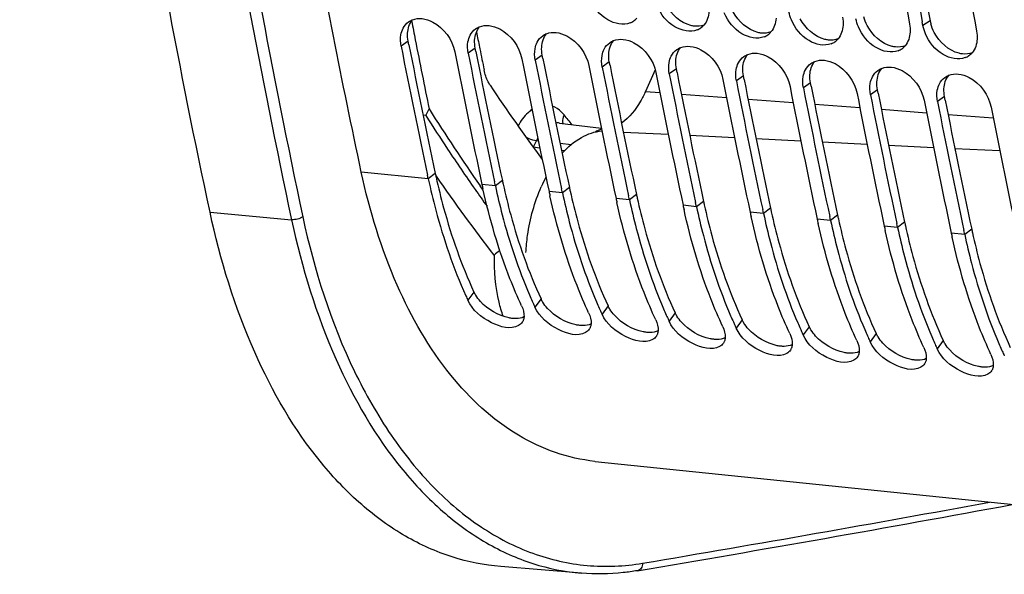
# Model space of a CAD drawing. Units: millimetres. Extents: x 0 to 594, y 0 to 420.
# Drawn here: x 92 to 104, y 36 to 43 of the extents above; entities that cross this region are included whole.
import ezdxf

# ---------------------------------------------------------------- set-up
doc = ezdxf.new("R2010")
doc.units = ezdxf.units.MM
doc.header["$LTSCALE"] = 32.67
doc.layers.get('0').update_dxf_attribs({"linetype": 'CONTINUOUS'})
doc.layers.add('SOLIDES', color=7, linetype='CONTINUOUS')

msp = doc.modelspace()

# ---------------------------------------------------------------- linework, layer by layer
at = {"color": 7, "linetype": 'CONTINUOUS'}
for p, q in [((96.880095, 42.642368), (96.879027, 42.647899)), ((103.026333, 42.59069), (103.018035, 42.635429)), ((97.694921, 42.331453), (97.698667, 42.312915)), ((99.807478, 42.057697), (99.691329, 41.800211)), ((97.049936, 41.50969), (97.089767, 41.588487)), ((97.049936, 41.50969), (97.016299, 41.514182)), ((97.079762, 40.746816), (97.070274, 40.791256)), ((97.739494, 40.612243), (97.702792, 40.664541)), ((97.885732, 40.663433), (97.875327, 40.712171)), ((98.691702, 40.580049), (98.681297, 40.628788)), ((99.497671, 40.496666), (99.487267, 40.545405)), ((100.303641, 40.413283), (100.293237, 40.462021)), ((101.109611, 40.329899), (101.099206, 40.378638)), ((101.915581, 40.246516), (101.905176, 40.295255)), ((102.72155, 40.163133), (102.711146, 40.211871)), ((103.52752, 40.079749), (103.517116, 40.128488)), ((97.874517, 39.821775), (97.868415, 39.829627)), ((99.084067, 37.350788), (107.707943, 36.458586))]:
    msp.add_line(p, q, dxfattribs=at)
at = {"color": 9, "linetype": 'CONTINUOUS'}
for p, q in [((103.111384, 42.649661), (103.026333, 42.59069)), ((96.837593, 42.404496), (96.752915, 42.343571)), ((97.643563, 42.321113), (97.558885, 42.260187)), ((98.449533, 42.23773), (98.364854, 42.176804)), ((99.255503, 42.154346), (99.170824, 42.093421)), ((100.061472, 42.070963), (99.976794, 42.010037)), ((100.867442, 41.98758), (100.782764, 41.926654)), ((101.673412, 41.904196), (101.588733, 41.843271)), ((99.691329, 41.800211), (99.862843, 41.787189)), ((102.479382, 41.820813), (102.394703, 41.759887)), ((100.12141, 41.767558), (100.664336, 41.726336)), ((100.922903, 41.706705), (101.465829, 41.665484)), ((103.285351, 41.73743), (103.200673, 41.676504)), ((101.724396, 41.645852), (102.267334, 41.60463)), ((102.525888, 41.584999), (103.068872, 41.543774)), ((103.327381, 41.524147), (103.87041, 41.482918)), ((99.424578, 41.31105), (99.963998, 41.284397)), ((98.381012, 41.209574), (98.402203, 41.207143)), ((100.22154, 41.271672), (100.760988, 41.245019)), ((101.018502, 41.232295), (101.558038, 41.205637)), ((101.815464, 41.192918), (102.355089, 41.166255)), ((98.420456, 41.118913), (98.341742, 41.127944)), ((98.663428, 41.177171), (98.798352, 41.161689)), ((98.716269, 41.084971), (98.681838, 41.088922)), ((102.612513, 41.153536), (103.15214, 41.126873)), ((103.409564, 41.114154), (103.949215, 41.08749)), ((97.079762, 40.746816), (96.273792, 40.830199)), ((97.163742, 40.811156), (97.079762, 40.746816)), ((97.969711, 40.727773), (97.885732, 40.663433)), ((97.885732, 40.663433), (97.724538, 40.680109)), ((98.775681, 40.644389), (98.691702, 40.580049)), ((98.691702, 40.580049), (98.530508, 40.596726)), ((99.497671, 40.496666), (99.336477, 40.513343)), ((99.581651, 40.561006), (99.497671, 40.496666)), ((100.303641, 40.413283), (100.142447, 40.429959)), ((100.387621, 40.477623), (100.303641, 40.413283)), ((101.19359, 40.394239), (101.109611, 40.329899)), ((101.109611, 40.329899), (100.948417, 40.346576)), ((101.915581, 40.246516), (101.754387, 40.263193)), ((101.99956, 40.310856), (101.915581, 40.246516)), ((102.72155, 40.163133), (102.560356, 40.179809)), ((102.80553, 40.227473), (102.72155, 40.163133)), ((103.6115, 40.144089), (103.52752, 40.079749)), ((103.52752, 40.079749), (103.366326, 40.096426)), ((97.6284, 39.387173), (97.556037, 39.287233)), ((98.43437, 39.303789), (98.362007, 39.20385)), ((99.24034, 39.220406), (99.167977, 39.120466)), ((100.04631, 39.137023), (99.973947, 39.037083)), ((100.852279, 39.053639), (100.779916, 38.9537)), ((101.658249, 38.970256), (101.585886, 38.870316)), ((102.464219, 38.886873), (102.391856, 38.786933)), ((103.270189, 38.803489), (103.197826, 38.70355))]:
    msp.add_line(p, q, dxfattribs=at)
at = {"color": 3, "linetype": 'CONTINUOUS'}
for p, q in [((96.845949, 42.361859), (96.837593, 42.404496)), ((97.651919, 42.278475), (97.643563, 42.321113)), ((98.457889, 42.195092), (98.449533, 42.23773)), ((99.263859, 42.111709), (99.255503, 42.154346)), ((100.069828, 42.028325), (100.061472, 42.070963)), ((100.875798, 41.944942), (100.867442, 41.98758)), ((101.681768, 41.861559), (101.673412, 41.904196)), ((102.487738, 41.778175), (102.479382, 41.820813)), ((103.293707, 41.694792), (103.285351, 41.73743))]:
    msp.add_line(p, q, dxfattribs=at)
at = {"color": 7, "linetype": 'CONTINUOUS'}
for centre, radius, start, end in [((200.057783, 60.644009), 98.852064, 188.60708506, 190.51313658), ((200.248802, 60.632185), 98.88228, 188.60727923, 190.48638283), ((200.863753, 60.560625), 98.852064, 188.60708506, 190.51313658), ((190.541539, 60.726665), 95.391341, 190.92827826, 191.06381973), ((99.424946, 42.824039), 0.216201, 291.8383583, 305.020543), ((99.428772, 42.818332), 0.209332, 305.0590416, 319.1030178), ((188.828851, 60.735442), 92.973653, 191.30223811, 191.41701486), ((100.230915, 42.740655), 0.216201, 291.8383583, 305.020543), ((100.234742, 42.734949), 0.209332, 305.0590416, 319.1030178), ((101.040712, 42.651566), 0.209332, 305.0590416, 319.1030178), ((189.805033, 60.581804), 94.640725, 191.06331639, 191.57723072), ((101.036885, 42.657272), 0.216201, 291.8383583, 305.020543), ((101.842855, 42.573889), 0.216201, 291.8383583, 305.020543), ((101.846682, 42.568183), 0.209332, 305.0590416, 319.1030178), ((189.321003, 60.459834), 94.324175, 191.07325244, 192.03569779), ((189.934228, 60.386766), 94.291989, 191.07314099, 192.06352686), ((190.130023, 60.377066), 94.327286, 191.07326304, 192.03300663), ((188.498142, 60.668574), 92.63625, 191.42866158, 191.58936906), ((102.648825, 42.490505), 0.216201, 291.8383583, 305.020543), ((102.652651, 42.484799), 0.209332, 305.0590416, 319.1030178), ((103.458621, 42.401416), 0.209332, 305.0590416, 319.1030178), ((190.740198, 60.303383), 94.291989, 191.07314099, 192.06352686), ((190.935993, 60.293682), 94.327286, 191.07326304, 192.03300663), ((103.454794, 42.407122), 0.216201, 291.8383583, 305.020543), ((191.546167, 60.219999), 94.291989, 191.07314099, 192.06352686), ((191.741962, 60.210299), 94.327286, 191.07326304, 192.03300663), ((192.352137, 60.136616), 94.291989, 191.07314099, 192.06352686), ((192.547932, 60.126916), 94.327286, 191.07326304, 192.03300663), ((193.158107, 60.053233), 94.291989, 191.07314099, 192.06352686), ((193.353902, 60.043533), 94.327286, 191.07326304, 192.03300663), ((115.573991, 53.67026), 21.313245, 213.6063445, 216.5348975), ((193.964077, 59.969849), 94.291989, 191.07314099, 192.06352686), ((194.159872, 59.960149), 94.327286, 191.07326304, 192.03300663), ((194.770046, 59.886466), 94.291989, 191.07314099, 192.06352686), ((194.965841, 59.876766), 94.327286, 191.07326304, 192.03300663), ((195.576016, 59.803083), 94.291989, 191.07314099, 192.06352686), ((195.771811, 59.793383), 94.327286, 191.07326304, 192.03300663), ((116.254776, 53.638874), 22.63867, 212.1604586, 214.9670234), ((196.381986, 59.7197), 94.291989, 191.07314099, 192.06352686), ((116.667485, 53.929789), 23.21868, 212.338378, 213.5250688), ((116.025792, 53.504974), 22.44911, 213.5257407, 215.0223771), ((114.509649, 52.749622), 21.067913, 214.6228247, 217.8252061), ((100.113319, 39.916026), 1.830683, 152.2126401, 156.2573411), ((115.427289, 53.088729), 21.720098, 215.0292471, 215.6833738), ((105.663879, 42.377125), 8.118682, 192.0652811, 192.4317197), ((106.469849, 42.293742), 8.118682, 192.0652811, 192.4317197), ((107.275819, 42.210359), 8.118682, 192.0652811, 192.4317197), ((108.081788, 42.126975), 8.118682, 192.0652811, 192.4317197), ((108.887758, 42.043592), 8.118682, 192.0652811, 192.4317197), ((109.693728, 41.960209), 8.118682, 192.0652811, 192.4317197), ((110.499698, 41.876825), 8.118682, 192.0652811, 192.4317197), ((111.305667, 41.793442), 8.118682, 192.0652811, 192.4317197), ((99.854952, 37.505035), 3.057503, 128.9769514, 130.3611768), ((102.782447, 41.706595), 5.759225, 204.2281254, 204.839939), ((103.733581, 41.688154), 5.918254, 203.2530313, 204.0400294), ((103.653548, 41.65262), 5.830688, 204.0415123, 204.2290006), ((103.588416, 41.623212), 5.759225, 204.2281254, 204.839939), ((104.53955, 41.604771), 5.918254, 203.2530313, 204.0400294), ((104.459518, 41.569236), 5.830688, 204.0415123, 204.2290006), ((105.34552, 41.521388), 5.918254, 203.2530313, 204.0400294), ((104.394386, 41.539829), 5.759225, 204.2281254, 204.839939), ((105.265488, 41.485853), 5.830688, 204.0415123, 204.2290006), ((105.200356, 41.456446), 5.759225, 204.2281254, 204.839939), ((106.15149, 41.438004), 5.918254, 203.2530313, 204.0400294), ((106.071458, 41.40247), 5.830688, 204.0415123, 204.2290006), ((106.006326, 41.373062), 5.759225, 204.2281254, 204.839939), ((106.95746, 41.354621), 5.918254, 203.2530313, 204.0400294), ((106.877427, 41.319086), 5.830688, 204.0415123, 204.2290006), ((106.812295, 41.289679), 5.759225, 204.2281254, 204.839939), ((107.763429, 41.271238), 5.918254, 203.2530313, 204.0400294), ((107.683397, 41.235703), 5.830688, 204.0415123, 204.2290006), ((107.618265, 41.206296), 5.759225, 204.2281254, 204.839939), ((108.569399, 41.187854), 5.918254, 203.2530313, 204.0400294), ((108.489367, 41.15232), 5.830688, 204.0415123, 204.2290006), ((108.424235, 41.122912), 5.759225, 204.2281254, 204.839939), ((109.375369, 41.104471), 5.918254, 203.2530313, 204.0400294), ((109.295337, 41.068936), 5.830688, 204.0415123, 204.2290006), ((109.230205, 41.039529), 5.759225, 204.2281254, 204.839939)]:
    msp.add_arc(centre, radius, start, end, dxfattribs=at)
at = {"color": 3, "linetype": 'CONTINUOUS'}
for centre, radius, start, end in [((200.072235, 60.643558), 98.616363, 188.62907571, 190.5132913), ((103.547416, 42.730946), 0.443544, 190.5599303, 195.236723), ((189.146789, 60.46955), 94.060265, 191.09939421, 192.06363075), ((189.952758, 60.386167), 94.060265, 191.09939421, 192.06363075), ((190.758728, 60.302783), 94.060265, 191.09939421, 192.06363075), ((191.564698, 60.2194), 94.060265, 191.09939421, 192.06363075), ((192.370667, 60.136017), 94.060265, 191.09939421, 192.06363075), ((193.176637, 60.052633), 94.060265, 191.09939421, 192.06363075), ((193.982607, 59.96925), 94.060265, 191.09939421, 192.06363075), ((194.788577, 59.885867), 94.060265, 191.09939421, 192.06363075), ((195.594546, 59.802483), 94.060265, 191.09939421, 192.06363075), ((104.913404, 42.467637), 7.924721, 192.0653397, 192.3868564), ((105.719374, 42.384253), 7.924721, 192.0653397, 192.3868564), ((106.525344, 42.30087), 7.924721, 192.0653397, 192.3868564), ((107.331313, 42.217487), 7.924721, 192.0653397, 192.3868564), ((108.137283, 42.134103), 7.924721, 192.0653397, 192.3868564), ((108.943253, 42.05072), 7.924721, 192.0653397, 192.3868564), ((109.749223, 41.967337), 7.924721, 192.0653397, 192.3868564), ((110.555192, 41.883954), 7.924721, 192.0653397, 192.3868564), ((111.361162, 41.80057), 7.924721, 192.0653397, 192.3868564)]:
    msp.add_arc(centre, radius, start, end, dxfattribs=at)
at = {"color": 7, "linetype": 'CONTINUOUS'}
for points, knots in [([(96.273792, 40.830199), (96.04156, 41.916655), (95.172423, 46.371346), (94.613039, 50.885267), (94.350761, 54.302395)], [0, 0, 0, 0, 0.244811649, 1, 1, 1, 1]), ([(99.50537, 42.623352), (99.422005, 42.589835), (99.196643, 42.642267), (99.068085, 42.809514), (99.025903, 42.910388)], [0, 0, 0, 0, 0.451084075, 1, 1, 1, 1]), ([(100.31134, 42.539969), (100.227974, 42.506451), (100.002613, 42.558883), (99.874055, 42.72613), (99.831872, 42.827004)], [0, 0, 0, 0, 0.451084075, 1, 1, 1, 1]), ([(101.11731, 42.456586), (101.033944, 42.423068), (100.808583, 42.4755), (100.680025, 42.642747), (100.637842, 42.743621)], [0, 0, 0, 0, 0.451084075, 1, 1, 1, 1]), ([(96.842364, 42.635516), (96.849652, 42.640695), (96.864966, 42.650168), (96.88134, 42.657653), (96.889749, 42.660898)], [0, 0, 0, 0, 0.497956465, 1, 1, 1, 1]), ([(97.004596, 42.675205), (97.04936, 42.670574), (97.235503, 42.606566), (97.369224, 42.422295), (97.397691, 42.276864)], [0, 0, 0, 0, 0.2329429, 1, 1, 1, 1]), ([(101.923279, 42.373202), (101.839914, 42.339685), (101.614552, 42.392117), (101.485995, 42.559364), (101.443812, 42.660238)], [0, 0, 0, 0, 0.451084075, 1, 1, 1, 1]), ([(97.648334, 42.552133), (97.655621, 42.557311), (97.670936, 42.566784), (97.68731, 42.57427), (97.695719, 42.577515)], [0, 0, 0, 0, 0.497956465, 1, 1, 1, 1]), ([(97.810566, 42.591822), (97.85533, 42.587191), (98.041472, 42.523183), (98.175194, 42.338912), (98.203661, 42.193481)], [0, 0, 0, 0, 0.2329429, 1, 1, 1, 1]), ([(98.454304, 42.468749), (98.461591, 42.473928), (98.476905, 42.483401), (98.49328, 42.490886), (98.501689, 42.494131)], [0, 0, 0, 0, 0.497956465, 1, 1, 1, 1]), ([(98.616536, 42.508439), (98.6613, 42.503807), (98.847442, 42.4398), (98.981163, 42.255528), (99.00963, 42.110097)], [0, 0, 0, 0, 0.2329429, 1, 1, 1, 1]), ([(102.729249, 42.289819), (102.645884, 42.256301), (102.420522, 42.308733), (102.291964, 42.475981), (102.249782, 42.576854)], [0, 0, 0, 0, 0.451084075, 1, 1, 1, 1]), ([(103.535219, 42.206436), (103.451853, 42.172918), (103.226492, 42.22535), (103.097934, 42.392597), (103.055751, 42.493471)], [0, 0, 0, 0, 0.451084075, 1, 1, 1, 1]), ([(99.260274, 42.385366), (99.267561, 42.390545), (99.282875, 42.400018), (99.29925, 42.407503), (99.307659, 42.410748)], [0, 0, 0, 0, 0.497956465, 1, 1, 1, 1]), ([(99.422505, 42.425055), (99.46727, 42.420424), (99.653412, 42.356416), (99.787133, 42.172145), (99.8156, 42.026714)], [0, 0, 0, 0, 0.2329429, 1, 1, 1, 1]), ([(100.066243, 42.301983), (100.073531, 42.307161), (100.088845, 42.316634), (100.105219, 42.32412), (100.113628, 42.327365)], [0, 0, 0, 0, 0.497956465, 1, 1, 1, 1]), ([(100.228475, 42.341672), (100.273239, 42.337041), (100.459382, 42.273033), (100.593103, 42.088762), (100.62157, 41.943331)], [0, 0, 0, 0, 0.2329429, 1, 1, 1, 1]), ([(101.034445, 42.258289), (101.079209, 42.253657), (101.265351, 42.18965), (101.399073, 42.005378), (101.42754, 41.859947)], [0, 0, 0, 0, 0.2329429, 1, 1, 1, 1]), ([(100.872213, 42.218599), (100.8795, 42.223778), (100.894815, 42.233251), (100.911189, 42.240736), (100.919598, 42.243981)], [0, 0, 0, 0, 0.497956465, 1, 1, 1, 1]), ([(101.678183, 42.135216), (101.68547, 42.140395), (101.700784, 42.149868), (101.717159, 42.157353), (101.725568, 42.160598)], [0, 0, 0, 0, 0.497956465, 1, 1, 1, 1]), ([(101.840415, 42.174905), (101.885179, 42.170274), (102.071321, 42.106266), (102.205042, 41.921995), (102.233509, 41.776564)], [0, 0, 0, 0, 0.2329429, 1, 1, 1, 1]), ([(97.823043, 41.873725), (97.814577, 41.88646), (97.781258, 41.943973), (97.760765, 42.008296), (97.750509, 42.058306)], [0, 0, 0, 0, 0.230498121, 1, 1, 1, 1]), ([(102.484153, 42.051833), (102.49144, 42.057012), (102.506754, 42.066485), (102.523129, 42.07397), (102.531537, 42.077215)], [0, 0, 0, 0, 0.497956465, 1, 1, 1, 1]), ([(102.646384, 42.091522), (102.691149, 42.086891), (102.877291, 42.022883), (103.011012, 41.838612), (103.039479, 41.693181)], [0, 0, 0, 0, 0.2329429, 1, 1, 1, 1]), ([(103.290122, 41.968449), (103.297409, 41.973628), (103.312724, 41.983101), (103.329098, 41.990586), (103.337507, 41.993831)], [0, 0, 0, 0, 0.497956465, 1, 1, 1, 1]), ([(103.452354, 42.008139), (103.497118, 42.003507), (103.683261, 41.9395), (103.816982, 41.755228), (103.845449, 41.609797)], [0, 0, 0, 0, 0.2329429, 1, 1, 1, 1]), ([(99.691329, 41.800211), (99.673056, 41.759704), (99.600182, 41.616838), (99.496665, 41.485885), (99.402867, 41.417115)], [0, 0, 0, 0, 0.276450984, 1, 1, 1, 1]), ([(98.688838, 41.055383), (98.755346, 41.129962), (98.897722, 41.255112), (99.080541, 41.317632), (99.166454, 41.323804)], [0, 0, 0, 0, 0.537064831, 1, 1, 1, 1]), ([(99.160702, 41.344919), (99.154478, 41.343461), (99.128795, 41.336032), (99.104744, 41.323447), (99.087934, 41.312049)], [0, 0, 0, 0, 0.239399163, 1, 1, 1, 1]), ([(99.083037, 37.350932), (98.760475, 37.384382), (98.088921, 37.624148), (97.267863, 38.397274), (96.63683, 39.500717), (96.373399, 40.36421), (96.273792, 40.830199)], [0, 0, 0, 0, 0.204944613, 0.433815463, 0.698853095, 1, 1, 1, 1]), ([(97.079762, 40.746816), (97.106551, 40.621489), (97.220674, 40.143026), (97.381222, 39.67489), (97.530502, 39.343178)], [0, 0, 0, 0, 0.260530841, 1, 1, 1, 1]), ([(98.200813, 39.220526), (98.151094, 39.327928), (97.957081, 39.78367), (97.816663, 40.261439), (97.735554, 40.629368)], [0, 0, 0, 0, 0.239038441, 1, 1, 1, 1]), ([(97.885732, 40.663433), (97.910617, 40.547011), (98.016255, 40.100815), (98.162027, 39.663584), (98.296065, 39.351672)], [0, 0, 0, 0, 0.259629601, 1, 1, 1, 1]), ([(98.252391, 39.8605), (98.256478, 39.930143), (98.283979, 40.200847), (98.356002, 40.467959), (98.437579, 40.653113)], [0, 0, 0, 0, 0.256395503, 1, 1, 1, 1]), ([(99.006783, 39.137143), (98.957064, 39.244544), (98.76305, 39.700287), (98.622633, 40.178056), (98.541523, 40.545985)], [0, 0, 0, 0, 0.239038441, 1, 1, 1, 1]), ([(98.691702, 40.580049), (98.716587, 40.463628), (98.822225, 40.017432), (98.967997, 39.5802), (99.102034, 39.268289)], [0, 0, 0, 0, 0.259629601, 1, 1, 1, 1]), ([(99.497671, 40.496666), (99.522557, 40.380245), (99.628195, 39.934049), (99.773967, 39.496817), (99.908004, 39.184906)], [0, 0, 0, 0, 0.259629601, 1, 1, 1, 1]), ([(99.812753, 39.05376), (99.763033, 39.161161), (99.56902, 39.616904), (99.428603, 40.094672), (99.347493, 40.462601)], [0, 0, 0, 0, 0.239038441, 1, 1, 1, 1]), ([(100.618722, 38.970376), (100.569003, 39.077778), (100.37499, 39.53352), (100.234573, 40.011289), (100.153463, 40.379218)], [0, 0, 0, 0, 0.239038441, 1, 1, 1, 1]), ([(100.303641, 40.413283), (100.328526, 40.296861), (100.434164, 39.850666), (100.579936, 39.413434), (100.713974, 39.101522)], [0, 0, 0, 0, 0.259629601, 1, 1, 1, 1]), ([(101.424692, 38.886993), (101.374973, 38.994394), (101.18096, 39.450137), (101.040542, 39.927906), (100.959433, 40.295835)], [0, 0, 0, 0, 0.239038441, 1, 1, 1, 1]), ([(101.109611, 40.329899), (101.134496, 40.213478), (101.240134, 39.767282), (101.385906, 39.33005), (101.519944, 39.018139)], [0, 0, 0, 0, 0.259629601, 1, 1, 1, 1]), ([(101.915581, 40.246516), (101.940466, 40.130095), (102.046104, 39.683899), (102.191876, 39.246667), (102.325913, 38.934756)], [0, 0, 0, 0, 0.259629601, 1, 1, 1, 1]), ([(102.230662, 38.80361), (102.180943, 38.911011), (101.986929, 39.366754), (101.846512, 39.844522), (101.765402, 40.212451)], [0, 0, 0, 0, 0.239038441, 1, 1, 1, 1]), ([(103.036632, 38.720226), (102.986912, 38.827628), (102.792899, 39.28337), (102.652482, 39.761139), (102.571372, 40.129068)], [0, 0, 0, 0, 0.239038441, 1, 1, 1, 1]), ([(102.72155, 40.163133), (102.746436, 40.046711), (102.852074, 39.600516), (102.997846, 39.163284), (103.131883, 38.851372)], [0, 0, 0, 0, 0.259629601, 1, 1, 1, 1]), ([(103.842601, 38.636843), (103.792882, 38.744244), (103.598869, 39.199987), (103.458451, 39.677756), (103.377342, 40.045685)], [0, 0, 0, 0, 0.239038441, 1, 1, 1, 1]), ([(103.52752, 40.079749), (103.552405, 39.963328), (103.658043, 39.517132), (103.803815, 39.0799), (103.937853, 38.767989)], [0, 0, 0, 0, 0.259629601, 1, 1, 1, 1]), ([(97.979823, 39.095533), (97.960188, 39.150946), (97.890211, 39.391002), (97.868951, 39.643964), (97.874902, 39.834783)], [0, 0, 0, 0, 0.235437404, 1, 1, 1, 1]), ([(98.164082, 38.982786), (98.06856, 38.931016), (97.798306, 39.007366), (97.610839, 39.168853), (97.556037, 39.287233)], [0, 0, 0, 0, 0.454412015, 1, 1, 1, 1]), ([(98.970052, 38.899402), (98.874529, 38.847633), (98.604275, 38.923983), (98.416809, 39.08547), (98.362007, 39.20385)], [0, 0, 0, 0, 0.454412015, 1, 1, 1, 1]), ([(98.229861, 39.087047), (98.229306, 39.079941), (98.227363, 39.066096), (98.223456, 39.052656), (98.221034, 39.046294)], [0, 0, 0, 0, 0.511467473, 1, 1, 1, 1]), ([(99.776022, 38.816019), (99.680499, 38.76425), (99.410245, 38.8406), (99.222779, 39.002087), (99.167977, 39.120466)], [0, 0, 0, 0, 0.454412015, 1, 1, 1, 1]), ([(98.221034, 39.046294), (98.219455, 39.042147), (98.215882, 39.034066), (98.211421, 39.026435), (98.208993, 39.022789)], [0, 0, 0, 0, 0.503262007, 1, 1, 1, 1]), ([(99.027004, 38.962911), (99.025425, 38.958764), (99.021851, 38.950682), (99.01739, 38.943051), (99.014963, 38.939406)], [0, 0, 0, 0, 0.503262007, 1, 1, 1, 1]), ([(99.03583, 39.003663), (99.035276, 38.996558), (99.033333, 38.982713), (99.029426, 38.969273), (99.027004, 38.962911)], [0, 0, 0, 0, 0.511467473, 1, 1, 1, 1]), ([(100.581991, 38.732636), (100.486469, 38.680866), (100.216215, 38.757216), (100.028748, 38.918703), (99.973947, 39.037083)], [0, 0, 0, 0, 0.454412015, 1, 1, 1, 1]), ([(101.387961, 38.649252), (101.292439, 38.597483), (101.022185, 38.673833), (100.834718, 38.83532), (100.779916, 38.9537)], [0, 0, 0, 0, 0.454412015, 1, 1, 1, 1]), ([(99.832974, 38.879528), (99.831395, 38.875381), (99.827821, 38.867299), (99.82336, 38.859668), (99.820932, 38.856023)], [0, 0, 0, 0, 0.503262007, 1, 1, 1, 1]), ([(99.8418, 38.92028), (99.841246, 38.913174), (99.839303, 38.89933), (99.835395, 38.88589), (99.832974, 38.879528)], [0, 0, 0, 0, 0.511467473, 1, 1, 1, 1]), ([(100.64777, 38.836897), (100.647216, 38.829791), (100.645272, 38.815946), (100.641365, 38.802506), (100.638943, 38.796144)], [0, 0, 0, 0, 0.511467473, 1, 1, 1, 1]), ([(102.193931, 38.565869), (102.098408, 38.5141), (101.828154, 38.59045), (101.640688, 38.751937), (101.585886, 38.870316)], [0, 0, 0, 0, 0.454412015, 1, 1, 1, 1]), ([(100.638943, 38.796144), (100.637365, 38.791997), (100.633791, 38.783916), (100.62933, 38.776285), (100.626902, 38.772639)], [0, 0, 0, 0, 0.503262007, 1, 1, 1, 1]), ([(101.444913, 38.712761), (101.443334, 38.708614), (101.439761, 38.700532), (101.4353, 38.692901), (101.432872, 38.689256)], [0, 0, 0, 0, 0.503262007, 1, 1, 1, 1]), ([(101.45374, 38.753513), (101.453185, 38.746408), (101.451242, 38.732563), (101.447335, 38.719123), (101.444913, 38.712761)], [0, 0, 0, 0, 0.511467473, 1, 1, 1, 1]), ([(102.999901, 38.482486), (102.904378, 38.430716), (102.634124, 38.507066), (102.446658, 38.668553), (102.391856, 38.786933)], [0, 0, 0, 0, 0.454412015, 1, 1, 1, 1]), ([(102.250883, 38.629378), (102.249304, 38.625231), (102.24573, 38.617149), (102.241269, 38.609518), (102.238842, 38.605873)], [0, 0, 0, 0, 0.503262007, 1, 1, 1, 1]), ([(102.259709, 38.67013), (102.259155, 38.663025), (102.257212, 38.64918), (102.253305, 38.63574), (102.250883, 38.629378)], [0, 0, 0, 0, 0.511467473, 1, 1, 1, 1]), ([(103.065679, 38.586747), (103.065125, 38.579641), (103.063182, 38.565796), (103.059274, 38.552356), (103.056853, 38.545994)], [0, 0, 0, 0, 0.511467473, 1, 1, 1, 1]), ([(103.80587, 38.399102), (103.710348, 38.347333), (103.440094, 38.423683), (103.252627, 38.58517), (103.197826, 38.70355)], [0, 0, 0, 0, 0.454412015, 1, 1, 1, 1]), ([(103.056853, 38.545994), (103.055274, 38.541847), (103.0517, 38.533766), (103.047239, 38.526135), (103.044811, 38.522489)], [0, 0, 0, 0, 0.503262007, 1, 1, 1, 1]), ([(103.871649, 38.503363), (103.871095, 38.496258), (103.869151, 38.482413), (103.865244, 38.468973), (103.862822, 38.462611)], [0, 0, 0, 0, 0.511467473, 1, 1, 1, 1]), ([(103.862822, 38.462611), (103.861244, 38.458464), (103.85767, 38.450382), (103.853209, 38.442751), (103.850781, 38.439106)], [0, 0, 0, 0, 0.503262007, 1, 1, 1, 1])]:
    msp.add_open_spline(points, degree=3, knots=knots, dxfattribs=at)
at = {"color": 3, "linetype": 'CONTINUOUS'}
for points in [[(100.236133, 42.591793), (100.110646, 42.623081), (99.999274, 42.726521), (99.93849, 42.840676)], [(101.042103, 42.50841), (100.916616, 42.539697), (100.805244, 42.643138), (100.74446, 42.757293)], [(96.830522, 42.498488), (96.833395, 42.556105), (96.851846, 42.617407), (96.889335, 42.661255)], [(101.848073, 42.425027), (101.722585, 42.456314), (101.611214, 42.559755), (101.55043, 42.673909)], [(102.356399, 42.590526), (102.338304, 42.624509), (102.323587, 42.660609), (102.313493, 42.697763)], [(103.162369, 42.507143), (103.144274, 42.541126), (103.129557, 42.577226), (103.119463, 42.614379)], [(96.837593, 42.404496), (96.831558, 42.43533), (96.828958, 42.467108), (96.830522, 42.498488)], [(97.636492, 42.415105), (97.639365, 42.472722), (97.657816, 42.534023), (97.695304, 42.577871)], [(98.442462, 42.331721), (98.445335, 42.389338), (98.463786, 42.45064), (98.501274, 42.494488)], [(100.392561, 42.59822), (100.356764, 42.5846), (100.316608, 42.580323), (100.278511, 42.584265)], [(101.19853, 42.514836), (101.162734, 42.501217), (101.122577, 42.49694), (101.084481, 42.500881)], [(102.654043, 42.341643), (102.528555, 42.372931), (102.417184, 42.476371), (102.356399, 42.590526)], [(103.460012, 42.25826), (103.334525, 42.289547), (103.223153, 42.392988), (103.162369, 42.507143)], [(97.643563, 42.321113), (97.637528, 42.351947), (97.634927, 42.383725), (97.636492, 42.415105)], [(99.248432, 42.248338), (99.251304, 42.305955), (99.269756, 42.367257), (99.307244, 42.411105)], [(102.0045, 42.431453), (101.968703, 42.417834), (101.928547, 42.413557), (101.89045, 42.417498)], [(98.449533, 42.23773), (98.443497, 42.268564), (98.440897, 42.300341), (98.442462, 42.331721)], [(100.054401, 42.164955), (100.057274, 42.222572), (100.075725, 42.283874), (100.113214, 42.327721)], [(102.81047, 42.34807), (102.774673, 42.334451), (102.734517, 42.330173), (102.69642, 42.334115)], [(103.61644, 42.264686), (103.580643, 42.251067), (103.540487, 42.24679), (103.50239, 42.250731)], [(99.255503, 42.154346), (99.249467, 42.18518), (99.246867, 42.216958), (99.248432, 42.248338)], [(100.061472, 42.070963), (100.055437, 42.101797), (100.052837, 42.133575), (100.054401, 42.164955)], [(100.860371, 42.081571), (100.863244, 42.139188), (100.881695, 42.20049), (100.919183, 42.244338)], [(101.666341, 41.998188), (101.669214, 42.055805), (101.687665, 42.117107), (101.725153, 42.160955)], [(100.867442, 41.98758), (100.861407, 42.018414), (100.858806, 42.050191), (100.860371, 42.081571)], [(102.47231, 41.914805), (102.475183, 41.972422), (102.493635, 42.033724), (102.531123, 42.077571)], [(101.673412, 41.904196), (101.667376, 41.93503), (101.664776, 41.966808), (101.666341, 41.998188)], [(102.479382, 41.820813), (102.473346, 41.851647), (102.470746, 41.883425), (102.47231, 41.914805)], [(103.27828, 41.831421), (103.281153, 41.889039), (103.299604, 41.95034), (103.337092, 41.994188)], [(103.285351, 41.73743), (103.279316, 41.768264), (103.276716, 41.800041), (103.27828, 41.831421)], [(97.705853, 39.27387), (97.685035, 39.29677), (97.665923, 39.32145), (97.649682, 39.347794)], [(98.049889, 39.075481), (97.920252, 39.102285), (97.794899, 39.175914), (97.705853, 39.27387)], [(98.511823, 39.190486), (98.491005, 39.213386), (98.471893, 39.238067), (98.455651, 39.264411)], [(98.855859, 38.992098), (98.726222, 39.018901), (98.600868, 39.092531), (98.511823, 39.190486)], [(99.317792, 39.107103), (99.296975, 39.130003), (99.277863, 39.154684), (99.261621, 39.181028)], [(98.229551, 39.08701), (98.200214, 39.072739), (98.166409, 39.067246), (98.133787, 39.066801)], [(99.661829, 38.908714), (99.532191, 38.935518), (99.406838, 39.009148), (99.317792, 39.107103)], [(100.123762, 39.02372), (100.102945, 39.04662), (100.083833, 39.0713), (100.067591, 39.097644)], [(99.035521, 39.003627), (99.006184, 38.989355), (98.972378, 38.983862), (98.939757, 38.983418)], [(100.467799, 38.825331), (100.338161, 38.852135), (100.212808, 38.925765), (100.123762, 39.02372)], [(100.929732, 38.940336), (100.908914, 38.963236), (100.889802, 38.987917), (100.873561, 39.014261)], [(99.841491, 38.920244), (99.812153, 38.905972), (99.778348, 38.900479), (99.745727, 38.900034)], [(100.64746, 38.83686), (100.618123, 38.822589), (100.584318, 38.817096), (100.551697, 38.816651)], [(101.273768, 38.741948), (101.144131, 38.768751), (101.018778, 38.842381), (100.929732, 38.940336)], [(101.735702, 38.856953), (101.714884, 38.879853), (101.695772, 38.904534), (101.67953, 38.930878)], [(102.079738, 38.658564), (101.9501, 38.685368), (101.824747, 38.758998), (101.735702, 38.856953)], [(102.541671, 38.77357), (102.520854, 38.79647), (102.501742, 38.821151), (102.4855, 38.847494)], [(101.45343, 38.753477), (101.424093, 38.739205), (101.390288, 38.733712), (101.357666, 38.733268)], [(102.885708, 38.575181), (102.75607, 38.601985), (102.630717, 38.675615), (102.541671, 38.77357)], [(103.347641, 38.690186), (103.326824, 38.713087), (103.307712, 38.737767), (103.29147, 38.764111)], [(102.2594, 38.670094), (102.230063, 38.655822), (102.196257, 38.650329), (102.163636, 38.649884)], [(103.06537, 38.586711), (103.036032, 38.572439), (103.002227, 38.566946), (102.969606, 38.566501)], [(103.691678, 38.491798), (103.56204, 38.518601), (103.436687, 38.592231), (103.347641, 38.690186)], [(103.871339, 38.503327), (103.842002, 38.489055), (103.808197, 38.483562), (103.775575, 38.483118)]]:
    msp.add_open_spline(points, degree=3, dxfattribs=at)
at = {"color": 7, "linetype": 'CONTINUOUS'}
for points in [[(100.453586, 42.762684), (100.450289, 42.70425), (100.431292, 42.642137), (100.392974, 42.597899)], [(101.443812, 42.660238), (101.43075, 42.691474), (101.420575, 42.724168), (101.414393, 42.757456)], [(96.776624, 42.559067), (96.792054, 42.588924), (96.814968, 42.616047), (96.842364, 42.635516)], [(96.889749, 42.660898), (96.92574, 42.674788), (96.966223, 42.679175), (97.004596, 42.675205)], [(101.259556, 42.6793), (101.256259, 42.620867), (101.237262, 42.558754), (101.198944, 42.514516)], [(102.059169, 42.69075), (102.064953, 42.6596), (102.06731, 42.627549), (102.065525, 42.595917)], [(102.249782, 42.576854), (102.23672, 42.608091), (102.226545, 42.640785), (102.220363, 42.674073)], [(96.75063, 42.480645), (96.755487, 42.507752), (96.76398, 42.534601), (96.776624, 42.559067)], [(97.582594, 42.475683), (97.598024, 42.505541), (97.620938, 42.532663), (97.648334, 42.552133)], [(97.695719, 42.577515), (97.73171, 42.591404), (97.772193, 42.595792), (97.810566, 42.591822)], [(98.501689, 42.494131), (98.53768, 42.508021), (98.578162, 42.512409), (98.616536, 42.508439)], [(102.065525, 42.595917), (102.062228, 42.537484), (102.043231, 42.475371), (102.004913, 42.431132)], [(102.871495, 42.512534), (102.868198, 42.4541), (102.849201, 42.391987), (102.810883, 42.347749)], [(102.865139, 42.607366), (102.870923, 42.576217), (102.87328, 42.544165), (102.871495, 42.512534)], [(103.055751, 42.493471), (103.042689, 42.524707), (103.032514, 42.557401), (103.026333, 42.59069)], [(103.671108, 42.523983), (103.676893, 42.492834), (103.67925, 42.460782), (103.677465, 42.42915)], [(96.752915, 42.343571), (96.744137, 42.388417), (96.74257, 42.435663), (96.75063, 42.480645)], [(97.558885, 42.260187), (97.550106, 42.305034), (97.54854, 42.35228), (97.5566, 42.397261)], [(97.5566, 42.397261), (97.561457, 42.424369), (97.56995, 42.451218), (97.582594, 42.475683)], [(98.362569, 42.313878), (98.367427, 42.340986), (98.37592, 42.367835), (98.388563, 42.3923)], [(98.388563, 42.3923), (98.403994, 42.422158), (98.426908, 42.44928), (98.454304, 42.468749)], [(99.194533, 42.308917), (99.209964, 42.338774), (99.232878, 42.365897), (99.260274, 42.385366)], [(99.307659, 42.410748), (99.34365, 42.424638), (99.384132, 42.429025), (99.422505, 42.425055)], [(103.677465, 42.42915), (103.674168, 42.370717), (103.655171, 42.308604), (103.616853, 42.264366)], [(98.364854, 42.176804), (98.356076, 42.221651), (98.354509, 42.268897), (98.362569, 42.313878)], [(99.168539, 42.230495), (99.173396, 42.257602), (99.181889, 42.284451), (99.194533, 42.308917)], [(100.000503, 42.225533), (100.015933, 42.255391), (100.038847, 42.282513), (100.066243, 42.301983)], [(100.113628, 42.327365), (100.149619, 42.341254), (100.190102, 42.345642), (100.228475, 42.341672)], [(100.919598, 42.243981), (100.955589, 42.257871), (100.996072, 42.262259), (101.034445, 42.258289)], [(99.170824, 42.093421), (99.162046, 42.138267), (99.160479, 42.185513), (99.168539, 42.230495)], [(99.976794, 42.010037), (99.968016, 42.054884), (99.966449, 42.10213), (99.974509, 42.147111)], [(99.974509, 42.147111), (99.979366, 42.174219), (99.987859, 42.201068), (100.000503, 42.225533)], [(100.780479, 42.063728), (100.785336, 42.090836), (100.793829, 42.117685), (100.806472, 42.14215)], [(100.806472, 42.14215), (100.821903, 42.172008), (100.844817, 42.19913), (100.872213, 42.218599)], [(101.725568, 42.160598), (101.761559, 42.174488), (101.802041, 42.178875), (101.840415, 42.174905)], [(100.782764, 41.926654), (100.773985, 41.971501), (100.772419, 42.018747), (100.780479, 42.063728)], [(101.586448, 41.980345), (101.591306, 42.007452), (101.599799, 42.034301), (101.612442, 42.058767)], [(101.612442, 42.058767), (101.627873, 42.088625), (101.650787, 42.115747), (101.678183, 42.135216)], [(102.418412, 41.975383), (102.433843, 42.005241), (102.456757, 42.032363), (102.484153, 42.051833)], [(102.531537, 42.077215), (102.567529, 42.091104), (102.608011, 42.095492), (102.646384, 42.091522)], [(101.588733, 41.843271), (101.579955, 41.888117), (101.578388, 41.935364), (101.586448, 41.980345)], [(102.392418, 41.896962), (102.397275, 41.924069), (102.405768, 41.950918), (102.418412, 41.975383)], [(103.224382, 41.892), (103.239812, 41.921858), (103.262726, 41.94898), (103.290122, 41.968449)], [(103.337507, 41.993831), (103.373498, 42.007721), (103.413981, 42.012109), (103.452354, 42.008139)], [(102.394703, 41.759887), (102.385925, 41.804734), (102.384358, 41.85198), (102.392418, 41.896962)], [(103.200673, 41.676504), (103.191895, 41.721351), (103.190328, 41.768597), (103.198388, 41.813578)], [(103.198388, 41.813578), (103.203245, 41.840686), (103.211738, 41.867535), (103.224382, 41.892)], [(98.200813, 39.220526), (98.219942, 39.179205), (98.233401, 39.132443), (98.229861, 39.087047)], [(99.006783, 39.137143), (99.025912, 39.095821), (99.039371, 39.04906), (99.03583, 39.003663)], [(98.208993, 39.022789), (98.19788, 39.006103), (98.181708, 38.992338), (98.164082, 38.982786)], [(99.812753, 39.05376), (99.831882, 39.012438), (99.845341, 38.965677), (99.8418, 38.92028)], [(100.618722, 38.970376), (100.637852, 38.929055), (100.65131, 38.882293), (100.64777, 38.836897)], [(99.014963, 38.939406), (99.00385, 38.92272), (98.987678, 38.908955), (98.970052, 38.899402)], [(99.820932, 38.856023), (99.80982, 38.839336), (99.793647, 38.825571), (99.776022, 38.816019)], [(101.424692, 38.886993), (101.443821, 38.845671), (101.45728, 38.79891), (101.45374, 38.753513)], [(100.626902, 38.772639), (100.615789, 38.755953), (100.599617, 38.742188), (100.581991, 38.732636)], [(102.230662, 38.80361), (102.249791, 38.762288), (102.26325, 38.715527), (102.259709, 38.67013)], [(103.036632, 38.720226), (103.055761, 38.678905), (103.06922, 38.632143), (103.065679, 38.586747)], [(101.432872, 38.689256), (101.421759, 38.67257), (101.405587, 38.658805), (101.387961, 38.649252)], [(102.238842, 38.605873), (102.227729, 38.589187), (102.211557, 38.575421), (102.193931, 38.565869)], [(103.842601, 38.636843), (103.861731, 38.595521), (103.875189, 38.54876), (103.871649, 38.503363)], [(103.044811, 38.522489), (103.033699, 38.505803), (103.017526, 38.492038), (102.999901, 38.482486)], [(103.850781, 38.439106), (103.839668, 38.42242), (103.823496, 38.408655), (103.80587, 38.399102)]]:
    msp.add_open_spline(points, degree=3, dxfattribs=at)
at = {"color": 3, "linetype": 'CONTINUOUS'}
for points, knots in [([(100.278511, 42.584265), (100.271452, 42.584995), (100.257225, 42.587018), (100.243177, 42.590037), (100.236133, 42.591793)], [0, 0, 0, 0, 0.494300533, 1, 1, 1, 1]), ([(101.084481, 42.500881), (101.077422, 42.501612), (101.063195, 42.503634), (101.049147, 42.506654), (101.042103, 42.50841)], [0, 0, 0, 0, 0.494300533, 1, 1, 1, 1]), ([(101.89045, 42.417498), (101.883392, 42.418228), (101.869164, 42.420251), (101.855117, 42.42327), (101.848073, 42.425027)], [0, 0, 0, 0, 0.494300533, 1, 1, 1, 1]), ([(102.69642, 42.334115), (102.689362, 42.334845), (102.675134, 42.336868), (102.661087, 42.339887), (102.654043, 42.341643)], [0, 0, 0, 0, 0.494300533, 1, 1, 1, 1]), ([(103.50239, 42.250731), (103.495331, 42.251462), (103.481104, 42.253484), (103.467056, 42.256504), (103.460012, 42.25826)], [0, 0, 0, 0, 0.494300533, 1, 1, 1, 1]), ([(97.173159, 40.767695), (97.200303, 40.644104), (97.3157, 40.172996), (97.477782, 39.712529), (97.6284, 39.387173)], [0, 0, 0, 0, 0.260865214, 1, 1, 1, 1]), ([(97.979129, 40.684311), (98.006273, 40.56072), (98.121669, 40.089613), (98.283752, 39.629146), (98.43437, 39.303789)], [0, 0, 0, 0, 0.260865214, 1, 1, 1, 1]), ([(98.785098, 40.600928), (98.812242, 40.477337), (98.927639, 40.00623), (99.089722, 39.545763), (99.24034, 39.220406)], [0, 0, 0, 0, 0.260865214, 1, 1, 1, 1]), ([(99.591068, 40.517545), (99.618212, 40.393954), (99.733609, 39.922846), (99.895692, 39.462379), (100.04631, 39.137023)], [0, 0, 0, 0, 0.260865214, 1, 1, 1, 1]), ([(100.397038, 40.434162), (100.424182, 40.31057), (100.539579, 39.839463), (100.701661, 39.378996), (100.852279, 39.053639)], [0, 0, 0, 0, 0.260865214, 1, 1, 1, 1]), ([(101.203008, 40.350778), (101.230152, 40.227187), (101.345548, 39.75608), (101.507631, 39.295613), (101.658249, 38.970256)], [0, 0, 0, 0, 0.260865214, 1, 1, 1, 1]), ([(102.008977, 40.267395), (102.036121, 40.143804), (102.151518, 39.672696), (102.313601, 39.212229), (102.464219, 38.886873)], [0, 0, 0, 0, 0.260865214, 1, 1, 1, 1]), ([(102.814947, 40.184012), (102.842091, 40.060421), (102.957488, 39.589313), (103.119571, 39.128846), (103.270189, 38.803489)], [0, 0, 0, 0, 0.260865214, 1, 1, 1, 1]), ([(103.620917, 40.100628), (103.648061, 39.977037), (103.763458, 39.50593), (103.92554, 39.045463), (104.076158, 38.720106)], [0, 0, 0, 0, 0.260865214, 1, 1, 1, 1]), ([(97.649682, 39.347794), (97.645699, 39.354254), (97.638203, 39.367173), (97.631483, 39.380514), (97.6284, 39.387173)], [0, 0, 0, 0, 0.508440443, 1, 1, 1, 1]), ([(98.455651, 39.264411), (98.451668, 39.270871), (98.444173, 39.28379), (98.437453, 39.297131), (98.43437, 39.303789)], [0, 0, 0, 0, 0.508440443, 1, 1, 1, 1]), ([(99.261621, 39.181028), (99.257638, 39.187488), (99.250143, 39.200406), (99.243422, 39.213747), (99.24034, 39.220406)], [0, 0, 0, 0, 0.508440443, 1, 1, 1, 1]), ([(98.093155, 39.068698), (98.086016, 39.069437), (98.071531, 39.071346), (98.057161, 39.073977), (98.049889, 39.075481)], [0, 0, 0, 0, 0.491469188, 1, 1, 1, 1]), ([(98.133787, 39.066801), (98.127138, 39.06671), (98.113566, 39.066954), (98.100033, 39.067987), (98.093155, 39.068698)], [0, 0, 0, 0, 0.490264805, 1, 1, 1, 1]), ([(100.067591, 39.097644), (100.063608, 39.104104), (100.056112, 39.117023), (100.049392, 39.130364), (100.04631, 39.137023)], [0, 0, 0, 0, 0.508440443, 1, 1, 1, 1]), ([(98.899125, 38.985315), (98.891986, 38.986054), (98.877501, 38.987962), (98.863131, 38.990594), (98.855859, 38.992098)], [0, 0, 0, 0, 0.491469188, 1, 1, 1, 1]), ([(98.939757, 38.983418), (98.933107, 38.983327), (98.919536, 38.983571), (98.906002, 38.984604), (98.899125, 38.985315)], [0, 0, 0, 0, 0.490264805, 1, 1, 1, 1]), ([(100.873561, 39.014261), (100.869578, 39.020721), (100.862082, 39.03364), (100.855362, 39.046981), (100.852279, 39.053639)], [0, 0, 0, 0, 0.508440443, 1, 1, 1, 1]), ([(101.67953, 38.930878), (101.675547, 38.937338), (101.668052, 38.950256), (101.661332, 38.963597), (101.658249, 38.970256)], [0, 0, 0, 0, 0.508440443, 1, 1, 1, 1]), ([(99.705094, 38.901932), (99.697956, 38.90267), (99.683471, 38.904579), (99.669101, 38.907211), (99.661829, 38.908714)], [0, 0, 0, 0, 0.491469188, 1, 1, 1, 1]), ([(99.745727, 38.900034), (99.739077, 38.899944), (99.725505, 38.900188), (99.711972, 38.90122), (99.705094, 38.901932)], [0, 0, 0, 0, 0.490264805, 1, 1, 1, 1]), ([(100.511064, 38.818548), (100.503925, 38.819287), (100.48944, 38.821196), (100.475071, 38.823827), (100.467799, 38.825331)], [0, 0, 0, 0, 0.491469188, 1, 1, 1, 1]), ([(102.4855, 38.847494), (102.481517, 38.853955), (102.474022, 38.866873), (102.467301, 38.880214), (102.464219, 38.886873)], [0, 0, 0, 0, 0.508440443, 1, 1, 1, 1]), ([(100.551697, 38.816651), (100.545047, 38.81656), (100.531475, 38.816804), (100.517942, 38.817837), (100.511064, 38.818548)], [0, 0, 0, 0, 0.490264805, 1, 1, 1, 1]), ([(101.317034, 38.735165), (101.309895, 38.735904), (101.29541, 38.737813), (101.28104, 38.740444), (101.273768, 38.741948)], [0, 0, 0, 0, 0.491469188, 1, 1, 1, 1]), ([(101.357666, 38.733268), (101.351017, 38.733177), (101.337445, 38.733421), (101.323912, 38.734454), (101.317034, 38.735165)], [0, 0, 0, 0, 0.490264805, 1, 1, 1, 1]), ([(103.29147, 38.764111), (103.287487, 38.770571), (103.279991, 38.78349), (103.273271, 38.796831), (103.270189, 38.803489)], [0, 0, 0, 0, 0.508440443, 1, 1, 1, 1]), ([(102.123004, 38.651782), (102.115865, 38.65252), (102.10138, 38.654429), (102.08701, 38.657061), (102.079738, 38.658564)], [0, 0, 0, 0, 0.491469188, 1, 1, 1, 1]), ([(102.163636, 38.649884), (102.156986, 38.649794), (102.143415, 38.650038), (102.129881, 38.65107), (102.123004, 38.651782)], [0, 0, 0, 0, 0.490264805, 1, 1, 1, 1]), ([(102.928973, 38.568398), (102.921835, 38.569137), (102.90735, 38.571046), (102.89298, 38.573677), (102.885708, 38.575181)], [0, 0, 0, 0, 0.491469188, 1, 1, 1, 1]), ([(102.969606, 38.566501), (102.962956, 38.566411), (102.949384, 38.566654), (102.935851, 38.567687), (102.928973, 38.568398)], [0, 0, 0, 0, 0.490264805, 1, 1, 1, 1]), ([(103.734943, 38.485015), (103.727804, 38.485754), (103.713319, 38.487663), (103.69895, 38.490294), (103.691678, 38.491798)], [0, 0, 0, 0, 0.491469188, 1, 1, 1, 1]), ([(103.775575, 38.483118), (103.768926, 38.483027), (103.755354, 38.483271), (103.741821, 38.484304), (103.734943, 38.485015)], [0, 0, 0, 0, 0.490264805, 1, 1, 1, 1])]:
    msp.add_open_spline(points, degree=3, knots=knots, dxfattribs=at)
at = {"layer": 'SOLIDES', "color": 7, "linetype": 'CONTINUOUS'}
for p, q in [((98.655738, 41.419183), (99.160449, 41.355953)), ((98.920384, 36.005795), (97.949809, 36.085121))]:
    msp.add_line(p, q, dxfattribs=at)
at = {"layer": 'SOLIDES', "color": 9, "linetype": 'CONTINUOUS'}
for p, q in [((98.381012, 41.209574), (98.341742, 41.127944)), ((94.45523, 40.348254), (95.435544, 40.257046))]:
    msp.add_line(p, q, dxfattribs=at)
for centre, radius, start, end in [((112.900875, 52.947392), 18.221029, 218.8520073, 219.3251566), ((98.925984, 40.947631), 0.604656, 151.2737159, 154.3285109), ((50.319263, 328.695504), 296.700461, 279.57185725, 280.38982955)]:
    msp.add_arc(centre, radius, start, end, dxfattribs=at)
at = {"layer": 'SOLIDES', "color": 7, "linetype": 'CONTINUOUS'}
msp.add_arc((50.153155, 329.190235), 297.294301, 279.57252031, 280.45456526, dxfattribs=at)
at = {"layer": 'SOLIDES', "color": 9, "linetype": 'CONTINUOUS'}
for points, knots in [([(106.208306, 39.875783), (105.466662, 43.345425), (104.357827, 50.503761), (103.784215, 61.48431), (104.27484, 72.680198), (105.308587, 80.133058), (106.002979, 83.828062)], [0, 0, 0, 0, 0.240732186, 0.490381351, 0.744906455, 1, 1, 1, 1]), ([(93.144424, 61.86908), (93.173837, 58.17706), (93.571309, 50.921852), (94.691092, 43.739825), (95.435544, 40.257046)], [0, 0, 0, 0, 0.509008055, 1, 1, 1, 1]), ([(93.28378, 61.757235), (93.316619, 58.090306), (93.716935, 50.8844), (94.831237, 43.751235), (95.570712, 40.29174)], [0, 0, 0, 0, 0.508982435, 1, 1, 1, 1]), ([(98.325696, 41.580924), (98.309485, 41.569799), (98.241956, 41.515456), (98.189956, 41.443745), (98.157443, 41.38544)], [0, 0, 0, 0, 0.227515227, 1, 1, 1, 1]), ([(98.710905, 41.517141), (98.701047, 41.529378), (98.662261, 41.572692), (98.612303, 41.607011), (98.572358, 41.621497)], [0, 0, 0, 0, 0.269973234, 1, 1, 1, 1]), ([(98.710905, 41.517141), (98.706845, 41.50844), (98.694108, 41.475875), (98.690836, 41.438633), (98.697113, 41.413964)], [0, 0, 0, 0, 0.273880793, 1, 1, 1, 1]), ([(98.254088, 41.249367), (98.264677, 41.244137), (98.305226, 41.226006), (98.348586, 41.213295), (98.381012, 41.209574)], [0, 0, 0, 0, 0.265702119, 1, 1, 1, 1]), ([(95.570712, 40.29174), (95.552661, 40.27791), (95.507237, 40.26097), (95.459823, 40.254787), (95.435544, 40.257046)], [0, 0, 0, 0, 0.482543269, 1, 1, 1, 1]), ([(95.435544, 40.257046), (95.558479, 39.681917), (95.883869, 38.618077), (96.560971, 37.445437), (97.228385, 36.744096), (97.757838, 36.35801), (98.324864, 36.101743), (98.723082, 36.021922), (98.920384, 36.005795)], [0, 0, 0, 0, 0.300998531, 0.565427777, 0.683898242, 0.794289555, 0.898685013, 1, 1, 1, 1]), ([(95.570712, 40.29174), (95.707511, 39.651749), (95.99806, 38.736023), (96.600822, 37.672899), (97.111799, 37.036057), (97.687662, 36.547264), (98.317407, 36.22076), (98.985022, 36.069104), (99.436032, 36.088676), (99.655927, 36.125757)], [0, 0, 0, 0, 0.305275988, 0.44233969, 0.568317578, 0.684168487, 0.792185949, 0.895978895, 1, 1, 1, 1]), ([(99.655927, 36.125757), (99.655754, 36.104778), (99.645765, 36.064007), (99.609937, 36.038518), (99.591958, 36.035487)], [0, 0, 0, 0, 0.535040256, 1, 1, 1, 1])]:
    msp.add_open_spline(points, degree=3, knots=knots, dxfattribs=at)
at = {"layer": 'SOLIDES', "color": 7, "linetype": 'CONTINUOUS'}
for points, knots in [([(94.45523, 40.348254), (93.724363, 43.767478), (92.618075, 50.815502), (92.208811, 57.935526), (92.167394, 61.558735)], [0, 0, 0, 0, 0.491082632, 1, 1, 1, 1]), ([(97.949824, 36.08512), (97.75197, 36.10129), (97.352638, 36.181333), (96.784025, 36.438314), (96.253089, 36.825478), (95.583806, 37.52878), (94.904809, 38.7047), (94.578509, 39.771515), (94.45523, 40.348254)], [0, 0, 0, 0, 0.101315015, 0.205710443, 0.316101701, 0.434572114, 0.699001338, 1, 1, 1, 1]), ([(99.591958, 36.035487), (99.536072, 36.026063), (99.313738, 35.995367), (99.087553, 35.992132), (98.920384, 36.005795)], [0, 0, 0, 0, 0.252560025, 1, 1, 1, 1])]:
    msp.add_open_spline(points, degree=3, knots=knots, dxfattribs=at)
at = {"layer": 'SOLIDES', "color": 9, "linetype": 'CONTINUOUS'}
msp.add_open_spline([(98.655738, 41.419183), (98.641786, 41.420931), (98.627516, 41.420925), (98.613555, 41.419247)], degree=3, dxfattribs=at)

doc.saveas('drawing.dxf')
